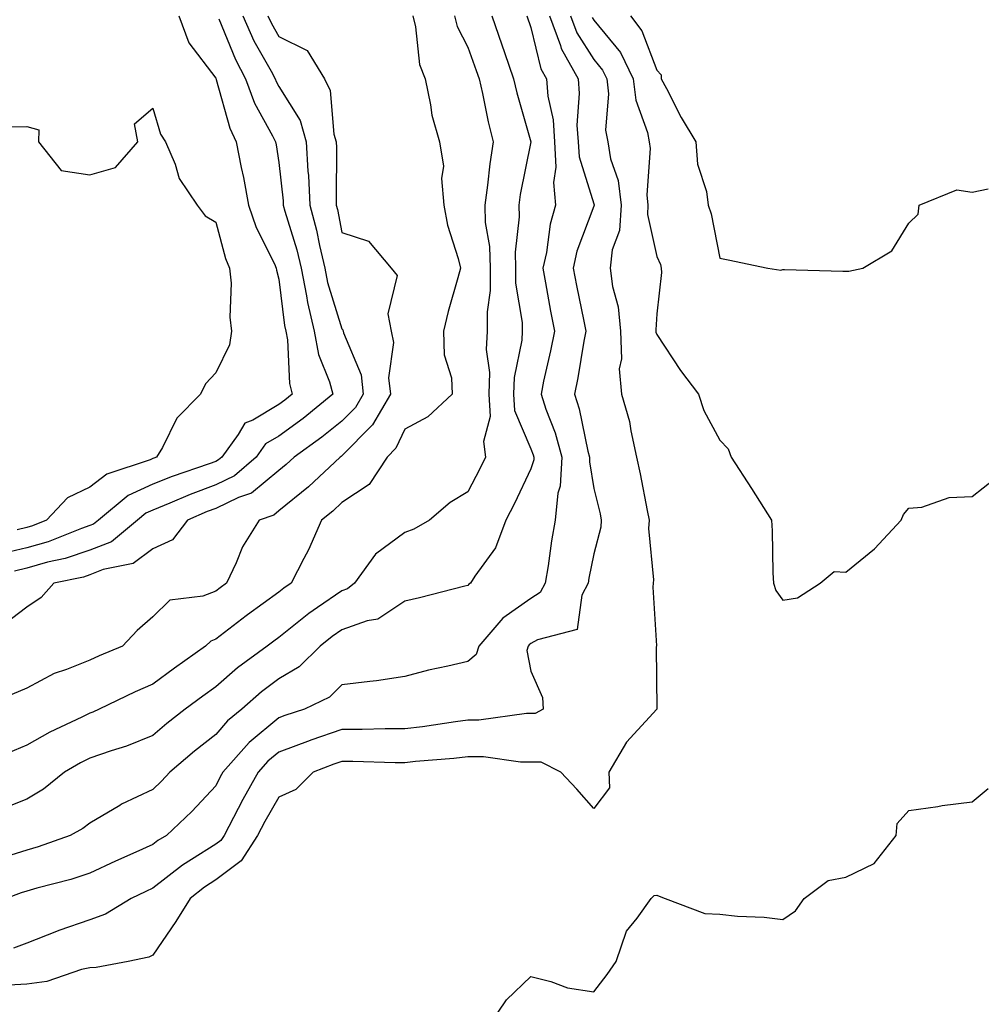
# Model space of a CAD drawing. Units: inches. Extents: x 1026563 to 1029203, y 7231898 to 7234538.
# Drawn here: x 1028717 to 1028870, y 7233065 to 7233221 of the extents above; entities that cross this region are included whole.
import ezdxf

# ---------------------------------------------------------------- set-up
doc = ezdxf.new("R2010")
doc.units = ezdxf.units.IN
doc.header["$MEASUREMENT"] = 0
doc.layers.add('Contour_10267231', color=7, linetype='Continuous', true_color=0x9f7af2)

msp = doc.modelspace()

# ---------------------------------------------------------------- linework, layer by layer
at = {"layer": 'Contour_10267231'}
for points in [[(1028742.17, 7233221.92, 2861), (1028743.77, 7233217.64, 2861), (1028748.05, 7233212.03, 2861), (1028748.09, 7233211.95, 2861), (1028748.09, 7233211.92, 2861), (1028748.13, 7233211.84, 2861), (1028750.26, 7233204.13, 2861), (1028751.31, 7233201.92, 2861), (1028752.09, 7233197.88, 2861), (1028752.44, 7233196.3, 2861), (1028753.23, 7233191.92, 2861), (1028754.46, 7233188.33, 2861), (1028757.37, 7233182.6, 2861), (1028757.66, 7233181.92, 2861), (1028757.7, 7233181.57, 2861), (1028758.05, 7233180.18, 2861), (1028758.95, 7233172.82, 2861), (1028759.16, 7233171.92, 2861), (1028759.42, 7233170.55, 2861), (1028759.73, 7233163.6, 2861), (1028760.18, 7233161.92, 2861), (1028759.01, 7233160.96, 2861), (1028758.05, 7233160.26, 2861), (1028753.95, 7233157.81, 2861), (1028752.68, 7233157.3, 2861), (1028751.62, 7233155.49, 2861), (1028749.03, 7233151.92, 2861), (1028748.5, 7233151.47, 2861), (1028748.05, 7233151.25, 2861), (1028747, 7233150.86, 2861), (1028741.12, 7233148.85, 2861), (1028738.05, 7233147.61, 2861), (1028734.16, 7233145.82, 2861), (1028729.42, 7233141.92, 2861), (1028728.67, 7233141.3, 2861), (1028728.05, 7233141.06, 2861), (1028726.74, 7233140.61, 2861), (1028721.47, 7233138.49, 2861), (1028718.05, 7233137.55, 2861), (1028713.52, 7233136.45, 2861)], [(1028785.92, 7233221.92, 2866), (1028786.35, 7233220.22, 2866), (1028788.05, 7233216.95, 2866), (1028789.38, 7233213.25, 2866), (1028789.83, 7233211.92, 2866), (1028790.37, 7233209.6, 2866), (1028791.27, 7233205.13, 2866), (1028792.07, 7233201.92, 2866), (1028791.53, 7233198.44, 2866), (1028791.17, 7233195.05, 2866), (1028790.73, 7233191.92, 2866), (1028790.82, 7233189.15, 2866), (1028791.49, 7233185.36, 2866), (1028791.59, 7233181.92, 2866), (1028791.6, 7233178.37, 2866), (1028791.1, 7233174.96, 2866), (1028791.12, 7233171.92, 2866), (1028790.98, 7233168.98, 2866), (1028791.49, 7233165.35, 2866), (1028791.37, 7233161.92, 2866), (1028791.59, 7233158.38, 2866), (1028790.55, 7233154.42, 2866), (1028790.86, 7233151.92, 2866), (1028789.94, 7233150.04, 2866), (1028788.05, 7233146.41, 2866), (1028785.22, 7233144.75, 2866), (1028781.98, 7233141.92, 2866), (1028779.48, 7233140.49, 2866), (1028778.05, 7233139.97, 2866), (1028773.42, 7233136.54, 2866), (1028770.08, 7233131.92, 2866), (1028768.93, 7233131.04, 2866), (1028768.05, 7233130.73, 2866), (1028764.18, 7233128.04, 2866), (1028762.84, 7233127.14, 2866), (1028758.05, 7233123.29, 2866), (1028757.27, 7233122.71, 2866), (1028756.23, 7233121.92, 2866), (1028751.49, 7233118.49, 2866), (1028748.05, 7233115.47, 2866), (1028745.98, 7233114, 2866), (1028743.21, 7233111.92, 2866), (1028740.3, 7233109.68, 2866), (1028738.05, 7233107.76, 2866), (1028733.91, 7233106.07, 2866), (1028731.47, 7233105.34, 2866), (1028728.05, 7233104.15, 2866), (1028726.57, 7233103.4, 2866), (1028724.07, 7233101.92, 2866), (1028720.73, 7233099.25, 2866), (1028718.05, 7233097.67, 2866), (1028713.95, 7233096.02, 2866)], [(1028804.36, 7233221.92, 2870), (1028805.35, 7233219.21, 2870), (1028808.05, 7233215.02, 2870), (1028809.44, 7233213.32, 2870), (1028810.12, 7233211.92, 2870), (1028810.39, 7233209.58, 2870), (1028809.91, 7233203.77, 2870), (1028810.24, 7233201.92, 2870), (1028810.69, 7233199.27, 2870), (1028811.92, 7233195.8, 2870), (1028812.37, 7233191.92, 2870), (1028812.11, 7233187.85, 2870), (1028810.96, 7233184.83, 2870), (1028810.63, 7233181.92, 2870), (1028811, 7233178.97, 2870), (1028811.9, 7233175.77, 2870), (1028812.25, 7233171.92, 2870), (1028812.44, 7233167.52, 2870), (1028812.07, 7233165.94, 2870), (1028812.44, 7233161.92, 2870), (1028813.71, 7233157.59, 2870), (1028813.89, 7233156.07, 2870), (1028814.83, 7233151.92, 2870), (1028815.41, 7233149.27, 2870), (1028816.51, 7233143.47, 2870), (1028816.82, 7233141.92, 2870), (1028816.72, 7233140.6, 2870), (1028817.5, 7233132.48, 2870), (1028817.44, 7233131.92, 2870), (1028817.42, 7233131.29, 2870), (1028817.97, 7233122, 2870), (1028817.97, 7233121.92, 2870), (1028817.95, 7233121.83, 2870), (1028818.05, 7233111.92, 2870), (1028813.25, 7233106.72, 2870), (1028810.41, 7233101.92, 2870), (1028810.51, 7233099.45, 2870), (1028808.05, 7233096.16, 2870), (1028805.37, 7233099.25, 2870), (1028802.82, 7233101.92, 2870), (1028799.67, 7233103.54, 2870), (1028798.05, 7233103.53, 2870), (1028796.43, 7233103.54, 2870), (1028790.51, 7233104.39, 2870), (1028788.05, 7233104.39, 2870), (1028785.84, 7233104.12, 2870), (1028779.77, 7233103.63, 2870), (1028778.05, 7233103.43, 2870), (1028776.53, 7233103.43, 2870), (1028769.79, 7233103.66, 2870), (1028768.05, 7233103.66, 2870), (1028766.76, 7233103.21, 2870), (1028763.48, 7233101.92, 2870), (1028760.76, 7233099.21, 2870), (1028758.05, 7233097.98, 2870), (1028755.86, 7233094.11, 2870), (1028754.69, 7233091.92, 2870), (1028752.09, 7233087.88, 2870), (1028748.05, 7233084.87, 2870), (1028746.25, 7233083.72, 2870), (1028744.01, 7233081.92, 2870), (1028741.72, 7233078.25, 2870), (1028738.05, 7233072.91, 2870), (1028737.41, 7233072.57, 2870), (1028734.14, 7233071.92, 2870), (1028729.05, 7233070.93, 2870), (1028728.05, 7233070.89, 2870), (1028726.76, 7233070.63, 2870), (1028721.23, 7233068.74, 2870), (1028718.05, 7233068.29, 2870), (1028714.24, 7233068.11, 2870)], [(1028752.33, 7233221.92, 2863), (1028754.1, 7233217.97, 2863), (1028756.82, 7233213.14, 2863), (1028757.46, 7233211.92, 2863), (1028757.62, 7233211.49, 2863), (1028758.05, 7233210.73, 2863), (1028761.45, 7233205.32, 2863), (1028762.41, 7233201.92, 2863), (1028762.66, 7233197.31, 2863), (1028762.74, 7233196.61, 2863), (1028762.97, 7233191.92, 2863), (1028764.03, 7233187.91, 2863), (1028764.5, 7233185.47, 2863), (1028765.34, 7233181.92, 2863), (1028765.78, 7233179.64, 2863), (1028768.05, 7233172.29, 2863), (1028768.23, 7233172.1, 2863), (1028768.32, 7233171.66, 2863), (1028771.1, 7233164.97, 2863), (1028771.43, 7233161.92, 2863), (1028770.2, 7233159.78, 2863), (1028768.05, 7233157.62, 2863), (1028764.89, 7233155.08, 2863), (1028760.47, 7233151.92, 2863), (1028759.22, 7233150.75, 2863), (1028758.05, 7233149.8, 2863), (1028753.73, 7233146.23, 2863), (1028751.64, 7233145.5, 2863), (1028748.05, 7233143.78, 2863), (1028746.7, 7233143.28, 2863), (1028743.54, 7233141.92, 2863), (1028741.17, 7233138.8, 2863), (1028738.05, 7233137.37, 2863), (1028734.94, 7233135.03, 2863), (1028730.2, 7233134.07, 2863), (1028728.05, 7233133.23, 2863), (1028727.07, 7233132.9, 2863), (1028722.37, 7233131.92, 2863), (1028720.32, 7233129.66, 2863), (1028718.05, 7233128.11, 2863), (1028714.55, 7233125.43, 2863)], [(1028791.84, 7233221.92, 2867), (1028793.46, 7233217.32, 2867), (1028793.87, 7233216.11, 2867), (1028795.3, 7233211.92, 2867), (1028795.82, 7233209.69, 2867), (1028798.05, 7233201.92, 2867), (1028796.35, 7233193.61, 2867), (1028796.12, 7233191.92, 2867), (1028796.17, 7233190.05, 2867), (1028795.55, 7233184.43, 2867), (1028795.61, 7233181.92, 2867), (1028795.63, 7233179.5, 2867), (1028796.68, 7233173.3, 2867), (1028796.68, 7233171.92, 2867), (1028796.62, 7233170.49, 2867), (1028795.39, 7233164.58, 2867), (1028795.32, 7233161.92, 2867), (1028795.47, 7233159.34, 2867), (1028798.05, 7233153.26, 2867), (1028798.42, 7233152.29, 2867), (1028798.52, 7233151.92, 2867), (1028798.5, 7233151.47, 2867), (1028798.05, 7233150.05, 2867), (1028795.43, 7233144.54, 2867), (1028794.09, 7233141.92, 2867), (1028792.44, 7233137.52, 2867), (1028789.18, 7233133.05, 2867), (1028788.46, 7233131.92, 2867), (1028788.21, 7233131.76, 2867), (1028788.05, 7233131.57, 2867), (1028787.58, 7233131.46, 2867), (1028780.39, 7233129.59, 2867), (1028778.05, 7233129.06, 2867), (1028773.75, 7233126.21, 2867), (1028772.09, 7233125.95, 2867), (1028768.05, 7233124.54, 2867), (1028766.51, 7233123.47, 2867), (1028764.61, 7233121.92, 2867), (1028761.31, 7233118.66, 2867), (1028758.05, 7233116.73, 2867), (1028755.3, 7233114.68, 2867), (1028752.19, 7233111.92, 2867), (1028749.91, 7233110.07, 2867), (1028748.05, 7233107.93, 2867), (1028744.67, 7233105.3, 2867), (1028740.78, 7233101.92, 2867), (1028739.46, 7233100.51, 2867), (1028738.05, 7233099.18, 2867), (1028733.11, 7233096.87, 2867), (1028732.82, 7233096.68, 2867), (1028728.05, 7233093.84, 2867), (1028726.96, 7233093, 2867), (1028724.94, 7233091.92, 2867), (1028719.89, 7233090.09, 2867), (1028718.05, 7233089.55, 2867), (1028714.67, 7233088.53, 2867)], [(1028797.42, 7233221.92, 2868), (1028798.05, 7233220.08, 2868), (1028799.65, 7233213.52, 2868), (1028800.53, 7233211.92, 2868), (1028800.76, 7233209.21, 2868), (1028801.57, 7233205.45, 2868), (1028801.8, 7233201.92, 2868), (1028802.03, 7233197.94, 2868), (1028801.62, 7233195.5, 2868), (1028801.98, 7233191.92, 2868), (1028801.1, 7233188.86, 2868), (1028800.51, 7233184.38, 2868), (1028799.96, 7233181.92, 2868), (1028800.39, 7233179.57, 2868), (1028801.19, 7233175.06, 2868), (1028801.8, 7233171.92, 2868), (1028801.19, 7233168.78, 2868), (1028800.08, 7233163.96, 2868), (1028799.67, 7233161.92, 2868), (1028800.45, 7233159.52, 2868), (1028801.9, 7233155.77, 2868), (1028802.95, 7233151.92, 2868), (1028802.68, 7233147.29, 2868), (1028802.33, 7233146.2, 2868), (1028801.92, 7233141.92, 2868), (1028801.33, 7233138.64, 2868), (1028800.78, 7233134.65, 2868), (1028800.34, 7233131.92, 2868), (1028799.55, 7233130.42, 2868), (1028798.05, 7233129.52, 2868), (1028793.6, 7233126.36, 2868), (1028789.79, 7233121.92, 2868), (1028789.38, 7233120.59, 2868), (1028788.05, 7233119.52, 2868), (1028784.89, 7233118.75, 2868), (1028781.82, 7233118.15, 2868), (1028778.05, 7233117.11, 2868), (1028773.54, 7233116.42, 2868), (1028772.48, 7233116.35, 2868), (1028768.05, 7233115.78, 2868), (1028766.1, 7233113.86, 2868), (1028762.11, 7233111.92, 2868), (1028759.03, 7233110.93, 2868), (1028758.05, 7233110.57, 2868), (1028753.34, 7233106.63, 2868), (1028749.18, 7233101.92, 2868), (1028748.77, 7233101.19, 2868), (1028748.05, 7233099.79, 2868), (1028744.26, 7233095.71, 2868), (1028740.22, 7233091.92, 2868), (1028738.87, 7233091.11, 2868), (1028738.05, 7233090.46, 2868), (1028735.39, 7233089.27, 2868), (1028732.15, 7233087.83, 2868), (1028728.05, 7233085.91, 2868), (1028725.04, 7233084.93, 2868), (1028719.65, 7233083.53, 2868), (1028718.05, 7233083.05, 2868), (1028717.17, 7233082.79, 2868), (1028714.81, 7233081.92, 2868)], [(1028779.32, 7233221.92, 2865), (1028779.75, 7233220.21, 2865), (1028780.37, 7233214.23, 2865), (1028781.27, 7233211.92, 2865), (1028782.15, 7233207.82, 2865), (1028782.31, 7233206.17, 2865), (1028783.56, 7233201.92, 2865), (1028784.2, 7233198.07, 2865), (1028783.85, 7233196.11, 2865), (1028784.24, 7233191.92, 2865), (1028784.83, 7233188.7, 2865), (1028786.53, 7233183.45, 2865), (1028786.88, 7233181.92, 2865), (1028786.47, 7233180.35, 2865), (1028784.92, 7233175.05, 2865), (1028784.2, 7233171.92, 2865), (1028784.28, 7233168.15, 2865), (1028785.47, 7233164.5, 2865), (1028785.55, 7233161.92, 2865), (1028781.68, 7233158.3, 2865), (1028778.05, 7233156.36, 2865), (1028776.64, 7233153.33, 2865), (1028775.24, 7233151.92, 2865), (1028772.39, 7233147.59, 2865), (1028768.05, 7233144.7, 2865), (1028766.62, 7233143.36, 2865), (1028764.81, 7233141.92, 2865), (1028762.74, 7233137.24, 2865), (1028762, 7233135.86, 2865), (1028760, 7233131.92, 2865), (1028758.83, 7233131.14, 2865), (1028758.05, 7233130.51, 2865), (1028753.07, 7233126.89, 2865), (1028752.85, 7233126.72, 2865), (1028748.05, 7233123.04, 2865), (1028747.25, 7233122.73, 2865), (1028746.43, 7233121.92, 2865), (1028741.51, 7233118.46, 2865), (1028738.05, 7233115.88, 2865), (1028735.28, 7233114.69, 2865), (1028729.53, 7233111.92, 2865), (1028728.52, 7233111.45, 2865), (1028728.05, 7233111.3, 2865), (1028726.8, 7233110.67, 2865), (1028721.7, 7233108.28, 2865), (1028718.05, 7233106.22, 2865), (1028715.04, 7233104.93, 2865)], [(1028756.33, 7233221.92, 2864), (1028756.88, 7233220.74, 2864), (1028758.05, 7233218.65, 2864), (1028762.56, 7233216.44, 2864), (1028765.32, 7233211.92, 2864), (1028766.21, 7233210.08, 2864), (1028766.8, 7233203.16, 2864), (1028767.15, 7233201.92, 2864), (1028767.21, 7233201.07, 2864), (1028767.13, 7233192.84, 2864), (1028767.17, 7233191.92, 2864), (1028767.37, 7233191.23, 2864), (1028768.05, 7233187.57, 2864), (1028772.31, 7233186.17, 2864), (1028775.88, 7233181.92, 2864), (1028776.84, 7233180.72, 2864), (1028775.34, 7233174.63, 2864), (1028775.9, 7233171.92, 2864), (1028776.25, 7233170.12, 2864), (1028775.47, 7233164.49, 2864), (1028775.76, 7233161.92, 2864), (1028772.93, 7233157.03, 2864), (1028768.05, 7233152.12, 2864), (1028767.95, 7233152.03, 2864), (1028767.8, 7233151.92, 2864), (1028762.78, 7233147.19, 2864), (1028758.05, 7233143.38, 2864), (1028757.25, 7233142.72, 2864), (1028754.94, 7233141.92, 2864), (1028752.29, 7233137.68, 2864), (1028751.27, 7233135.14, 2864), (1028749.75, 7233131.92, 2864), (1028748.75, 7233131.21, 2864), (1028748.05, 7233130.66, 2864), (1028746, 7233129.86, 2864), (1028740.75, 7233129.22, 2864), (1028738.05, 7233126.56, 2864), (1028735.57, 7233124.4, 2864), (1028733.26, 7233121.92, 2864), (1028729.55, 7233120.41, 2864), (1028728.05, 7233119.7, 2864), (1028724.34, 7233118.21, 2864), (1028722.39, 7233117.58, 2864), (1028718.05, 7233115.26, 2864), (1028715.71, 7233114.27, 2864)], [(1028801.02, 7233221.92, 2869), (1028802.76, 7233217.22, 2869), (1028802.87, 7233216.73, 2869), (1028805.53, 7233211.92, 2869), (1028805.73, 7233209.6, 2869), (1028805.37, 7233204.6, 2869), (1028805.55, 7233201.92, 2869), (1028805.69, 7233199.56, 2869), (1028808.05, 7233192.09, 2869), (1028808.09, 7233191.96, 2869), (1028808.11, 7233191.92, 2869), (1028808.09, 7233191.87, 2869), (1028808.05, 7233191.75, 2869), (1028805.37, 7233184.59, 2869), (1028804.77, 7233181.92, 2869), (1028805.3, 7233179.17, 2869), (1028806.47, 7233173.51, 2869), (1028806.76, 7233171.92, 2869), (1028806.47, 7233170.33, 2869), (1028805.49, 7233164.49, 2869), (1028804.96, 7233161.92, 2869), (1028805.73, 7233159.59, 2869), (1028807.11, 7233152.86, 2869), (1028807.37, 7233151.92, 2869), (1028807.33, 7233151.2, 2869), (1028808.05, 7233146.94, 2869), (1028809.03, 7233142.9, 2869), (1028809.22, 7233141.92, 2869), (1028809.14, 7233140.82, 2869), (1028808.05, 7233136.58, 2869), (1028807.27, 7233132.71, 2869), (1028807.13, 7233131.92, 2869), (1028806.16, 7233130.04, 2869), (1028805.39, 7233124.58, 2869), (1028799.09, 7233122.96, 2869), (1028798.05, 7233122.34, 2869), (1028797.8, 7233122.16, 2869), (1028797.6, 7233121.92, 2869), (1028797.39, 7233121.27, 2869), (1028798.05, 7233117.94, 2869), (1028799.92, 7233113.8, 2869), (1028800, 7233111.92, 2869), (1028798.73, 7233111.25, 2869), (1028798.05, 7233111.24, 2869), (1028797.37, 7233111.25, 2869), (1028789.79, 7233110.19, 2869), (1028788.05, 7233110.19, 2869), (1028786.08, 7233109.95, 2869), (1028780.84, 7233109.13, 2869), (1028778.05, 7233108.8, 2869), (1028774.94, 7233108.81, 2869), (1028771.27, 7233108.7, 2869), (1028768.05, 7233108.7, 2869), (1028763.15, 7233107.02, 2869), (1028763.01, 7233106.97, 2869), (1028758.05, 7233105.13, 2869), (1028756.29, 7233103.67, 2869), (1028754.77, 7233101.92, 2869), (1028752.37, 7233097.61, 2869), (1028750.86, 7233094.73, 2869), (1028749.36, 7233091.92, 2869), (1028748.85, 7233091.12, 2869), (1028748.05, 7233090.52, 2869), (1028744.2, 7233088.07, 2869), (1028742.76, 7233087.2, 2869), (1028738.05, 7233083.52, 2869), (1028736.96, 7233083.02, 2869), (1028734.63, 7233081.92, 2869), (1028730.57, 7233079.39, 2869), (1028728.05, 7233078.53, 2869), (1028723.15, 7233076.82, 2869), (1028722.8, 7233076.67, 2869), (1028718.05, 7233074.79, 2869), (1028715.96, 7233074.02, 2869)], [(1028813.85, 7233221.92, 2872), (1028815.67, 7233219.54, 2872), (1028818.05, 7233213.32, 2872), (1028818.71, 7233212.57, 2872), (1028818.75, 7233211.92, 2872), (1028819.57, 7233210.4, 2872), (1028821.92, 7233205.79, 2872), (1028824.24, 7233201.92, 2872), (1028824.51, 7233198.38, 2872), (1028825.92, 7233194.06, 2872), (1028826.17, 7233191.92, 2872), (1028826.66, 7233190.54, 2872), (1028828.05, 7233183.49, 2872), (1028829.36, 7233183.23, 2872), (1028835.67, 7233181.92, 2872), (1028837.72, 7233181.6, 2872), (1028838.05, 7233181.67, 2872), (1028838.28, 7233181.68, 2872), (1028847.54, 7233181.41, 2872), (1028848.05, 7233181.43, 2872), (1028848.52, 7233181.45, 2872), (1028850.71, 7233181.92, 2872), (1028855.34, 7233184.63, 2872), (1028858.05, 7233189.06, 2872), (1028859.5, 7233190.46, 2872), (1028859.65, 7233191.92, 2872), (1028865.65, 7233194.32, 2872), (1028868.05, 7233193.94, 2872), (1028870.61, 7233194.49, 2872)], [(1028748.54, 7233221.43, 2862), (1028751.16, 7233215.03, 2862), (1028752.78, 7233211.92, 2862), (1028754.18, 7233208.06, 2862), (1028757.05, 7233202.92, 2862), (1028757.54, 7233201.92, 2862), (1028757.62, 7233201.49, 2862), (1028758.05, 7233198.64, 2862), (1028758.73, 7233192.6, 2862), (1028758.77, 7233191.92, 2862), (1028759.03, 7233190.94, 2862), (1028760.92, 7233184.79, 2862), (1028761.59, 7233181.92, 2862), (1028762.46, 7233177.51, 2862), (1028762.58, 7233176.46, 2862), (1028763.67, 7233171.92, 2862), (1028764.36, 7233168.23, 2862), (1028766.1, 7233163.87, 2862), (1028766.62, 7233161.92, 2862), (1028761.9, 7233158.07, 2862), (1028758.05, 7233155.27, 2862), (1028755.96, 7233154.02, 2862), (1028754.44, 7233151.92, 2862), (1028751.02, 7233148.94, 2862), (1028748.05, 7233147.52, 2862), (1028743.97, 7233146, 2862), (1028740.75, 7233144.63, 2862), (1028738.05, 7233143.53, 2862), (1028736.96, 7233143.02, 2862), (1028735.61, 7233141.92, 2862), (1028731.49, 7233138.49, 2862), (1028728.05, 7233137.14, 2862), (1028724.14, 7233135.83, 2862), (1028721.37, 7233135.25, 2862), (1028718.05, 7233134.32, 2862), (1028716.12, 7233133.85, 2862)], [(1028807.78, 7233221.66, 2871), (1028808.05, 7233221.24, 2871), (1028812.25, 7233216.11, 2871), (1028814.3, 7233211.92, 2871), (1028814.69, 7233208.56, 2871), (1028816.55, 7233203.42, 2871), (1028816.82, 7233201.92, 2871), (1028817, 7233200.88, 2871), (1028816.45, 7233193.52, 2871), (1028816.62, 7233191.92, 2871), (1028816.55, 7233190.41, 2871), (1028818.05, 7233183.74, 2871), (1028818.6, 7233182.48, 2871), (1028818.75, 7233181.92, 2871), (1028818.77, 7233181.21, 2871), (1028818.05, 7233174.63, 2871), (1028817.87, 7233172.1, 2871), (1028817.89, 7233171.92, 2871), (1028817.89, 7233171.77, 2871), (1028818.05, 7233171.36, 2871), (1028821.78, 7233165.64, 2871), (1028824.63, 7233161.92, 2871), (1028825.47, 7233159.34, 2871), (1028828.05, 7233154.62, 2871), (1028829.38, 7233153.25, 2871), (1028829.81, 7233151.92, 2871), (1028833.05, 7233146.92, 2871), (1028836.21, 7233141.92, 2871), (1028836.35, 7233140.21, 2871), (1028836.43, 7233133.55, 2871), (1028836.53, 7233131.92, 2871), (1028836.92, 7233130.78, 2871), (1028838.05, 7233129.22, 2871), (1028840.35, 7233129.61, 2871), (1028843.97, 7233131.92, 2871), (1028846.17, 7233133.8, 2871), (1028848.05, 7233133.69, 2871), (1028852.6, 7233137.37, 2871), (1028856.8, 7233141.92, 2871), (1028857.17, 7233142.8, 2871), (1028858.05, 7233143.8, 2871), (1028860.1, 7233143.96, 2871), (1028864.44, 7233145.53, 2871), (1028868.05, 7233145.69, 2871), (1028871.55, 7233148.41, 2871)], [(1028715.63, 7233204.34, 2860), (1028718.05, 7233204.37, 2860), (1028720, 7233203.87, 2860), (1028719.91, 7233201.92, 2860), (1028723.54, 7233197.42, 2860), (1028728.05, 7233196.71, 2860), (1028732.13, 7233197.85, 2860), (1028735.67, 7233201.92, 2860), (1028735.16, 7233204.82, 2860), (1028738.05, 7233207.29, 2860), (1028739.3, 7233203.17, 2860), (1028740.08, 7233201.92, 2860), (1028741.59, 7233198.38, 2860), (1028742.25, 7233196.13, 2860), (1028745.12, 7233191.92, 2860), (1028746.35, 7233190.22, 2860), (1028748.05, 7233189.22, 2860), (1028749.57, 7233183.44, 2860), (1028750.24, 7233181.92, 2860), (1028750.47, 7233179.5, 2860), (1028750.28, 7233174.15, 2860), (1028750.57, 7233171.92, 2860), (1028750.24, 7233169.73, 2860), (1028748.05, 7233165.29, 2860), (1028746.43, 7233163.54, 2860), (1028745.61, 7233161.92, 2860), (1028741.86, 7233158.11, 2860), (1028739.59, 7233153.45, 2860), (1028738.67, 7233151.92, 2860), (1028738.21, 7233151.76, 2860), (1028738.05, 7233151.7, 2860), (1028737.64, 7233151.5, 2860), (1028730.75, 7233149.22, 2860), (1028728.05, 7233147.17, 2860), (1028724.5, 7233145.48, 2860), (1028721.21, 7233141.92, 2860), (1028718.95, 7233141.01, 2860), (1028718.05, 7233140.76, 2860), (1028716.53, 7233140.39, 2860)], [(1028791.55, 7233061.92, 2870), (1028794.16, 7233065.81, 2870), (1028798.05, 7233069.51, 2870), (1028801.21, 7233068.75, 2870), (1028803.85, 7233067.72, 2870), (1028808.05, 7233067.08, 2870), (1028810.14, 7233069.83, 2870), (1028811.6, 7233071.92, 2870), (1028813.25, 7233076.72, 2870), (1028814.94, 7233078.8, 2870), (1028817.15, 7233081.92, 2870), (1028817.6, 7233082.37, 2870), (1028818.05, 7233082.42, 2870), (1028818.42, 7233082.29, 2870), (1028819.34, 7233081.92, 2870), (1028825.65, 7233079.53, 2870), (1028828.05, 7233079.43, 2870), (1028830.84, 7233079.12, 2870), (1028835.08, 7233078.96, 2870), (1028838.05, 7233078.58, 2870), (1028840.02, 7233079.94, 2870), (1028841.43, 7233081.92, 2870), (1028845.22, 7233084.76, 2870), (1028848.05, 7233085.28, 2870), (1028852.52, 7233087.44, 2870), (1028856, 7233091.92, 2870), (1028856.16, 7233093.81, 2870), (1028858.05, 7233095.87, 2870), (1028862.64, 7233096.52, 2870), (1028863.32, 7233096.64, 2870), (1028868.05, 7233097.24, 2870), (1028870.63, 7233099.34, 2870)]]:
    msp.add_polyline3d(points, dxfattribs=at)

doc.saveas('drawing.dxf')
